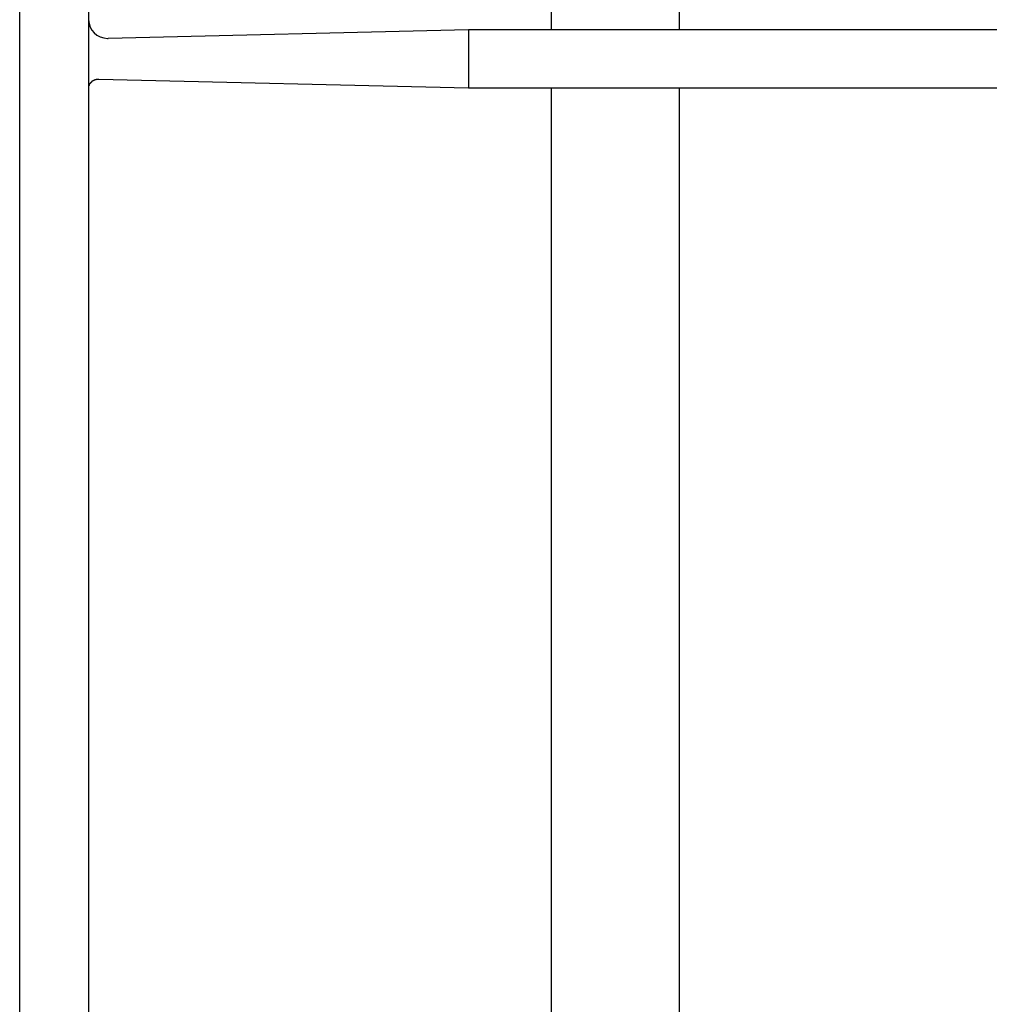
# Model space of a CAD drawing. Units: inches. Extents: x 1 to 118, y -4 to 28.
# Drawn here: x 66 to 67, y 8 to 9 of the extents above; entities that cross this region are included whole.
import ezdxf

# ---------------------------------------------------------------- set-up
doc = ezdxf.new("R2010")
doc.units = ezdxf.units.IN
doc.header["$MEASUREMENT"] = 0
doc.layers.add('Layer 1', color=7, linetype='Continuous')

msp = doc.modelspace()

# ---------------------------------------------------------------- linework, layer by layer
at = {"layer": 'Layer 1', "color": 7, "linetype": 'Continuous'}
for p, q in [((66.43154, 4.97431), (66.43154, 10.03071)), ((66.47785, 9.99175), (66.47785, 7.52833)), ((66.78859, 9.55866), (66.78859, 8.81849)), ((66.87452, 9.47312), (66.87452, 8.81849)), ((66.73296, 8.81849), (66.4909, 8.81273)), ((67.47899, 8.81849), (66.73296, 8.81849)), ((66.73296, 8.81849), (66.73296, 8.77952)), ((66.4847, 8.78541), (66.73296, 8.77952)), ((66.73296, 8.77952), (67.47899, 8.77952)), ((66.78859, 8.77952), (66.78859, 7.52192)), ((66.87452, 8.77952), (66.87452, 7.52192))]:
    msp.add_line(p, q, dxfattribs=at)
for points, knots in [([(66.47785, 8.82517), (66.47788, 8.81828), (66.48357, 8.81273), (66.49052, 8.81273), (66.49066, 8.81273), (66.49083, 8.81273), (66.4909, 8.81273)], [0, 0, 0, 0, 1, 1, 1, 2, 2, 2, 2]), ([(66.47795, 8.77921), (66.47795, 8.77921), (66.47795, 8.77925), (66.47795, 8.77925), (66.47795, 8.77925), (66.47795, 8.77925), (66.47795, 8.77925), (66.47795, 8.77925), (66.47795, 8.77925), (66.47795, 8.77925), (66.47795, 8.77925), (66.47795, 8.77938), (66.47795, 8.77938), (66.47795, 8.77938), (66.47795, 8.77938), (66.47795, 8.77938), (66.47795, 8.77938), (66.47795, 8.77938), (66.47795, 8.77938), (66.47795, 8.77938), (66.47795, 8.77938), (66.47795, 8.77938), (66.47795, 8.77938), (66.47795, 8.77938), (66.47795, 8.77938), (66.47795, 8.77938), (66.47795, 8.77952), (66.47795, 8.77952), (66.47795, 8.77952), (66.47795, 8.77952), (66.47795, 8.77952), (66.47795, 8.77952), (66.47795, 8.77952), (66.47795, 8.77952), (66.47795, 8.77952), (66.47795, 8.77959), (66.47795, 8.77959), (66.47795, 8.77959), (66.47795, 8.77959), (66.47795, 8.77959), (66.47795, 8.77959), (66.47795, 8.77966), (66.47795, 8.77966), (66.47795, 8.77966), (66.47795, 8.77966), (66.47795, 8.77966), (66.47795, 8.77966), (66.47795, 8.77966), (66.47795, 8.77966), (66.47795, 8.77966), (66.47795, 8.7798), (66.47795, 8.7798), (66.47795, 8.7798), (66.47795, 8.7798), (66.47795, 8.7798), (66.47795, 8.7798), (66.47795, 8.7798), (66.47795, 8.7798), (66.47795, 8.7798), (66.47795, 8.7798), (66.47795, 8.7798), (66.47795, 8.7798), (66.47795, 8.7799), (66.47795, 8.7799), (66.47795, 8.7799), (66.47795, 8.7799), (66.47795, 8.7799), (66.47795, 8.7799), (66.47795, 8.7799), (66.47795, 8.7799), (66.47795, 8.7799), (66.47795, 8.7799), (66.47795, 8.7799), (66.47795, 8.7799), (66.47795, 8.77997), (66.47795, 8.77997), (66.47795, 8.77997), (66.47795, 8.78004), (66.47795, 8.78004), (66.47795, 8.78004), (66.47795, 8.78004), (66.47795, 8.78004), (66.47795, 8.78004), (66.47795, 8.78004), (66.47795, 8.78004), (66.47795, 8.78004), (66.47795, 8.78018), (66.47795, 8.78018), (66.47795, 8.78018), (66.47795, 8.78018), (66.47795, 8.78018), (66.47795, 8.78018), (66.47809, 8.78018), (66.47809, 8.78018), (66.47809, 8.78018), (66.47809, 8.78018), (66.47809, 8.78018), (66.47809, 8.78018), (66.47809, 8.78018), (66.47809, 8.78018), (66.47809, 8.78018), (66.47809, 8.78031), (66.47809, 8.78031), (66.47809, 8.78031), (66.47809, 8.78031), (66.47809, 8.78031), (66.47809, 8.78031), (66.47809, 8.78031), (66.47809, 8.78031), (66.47809, 8.78031), (66.47809, 8.78038), (66.47809, 8.78038), (66.47809, 8.78038), (66.47809, 8.78038), (66.47809, 8.78038), (66.47809, 8.78038), (66.47809, 8.78045), (66.47809, 8.78045), (66.47809, 8.78045), (66.47809, 8.78045), (66.47809, 8.78045), (66.47809, 8.78045), (66.47809, 8.78045), (66.47809, 8.78045), (66.47809, 8.78045), (66.47809, 8.78056), (66.47809, 8.78056), (66.47809, 8.78056), (66.47809, 8.78056), (66.47809, 8.78056), (66.47809, 8.78056), (66.47809, 8.78056), (66.47809, 8.78056), (66.47809, 8.78056), (66.47809, 8.78056), (66.47809, 8.78056), (66.47809, 8.78056), (66.47809, 8.78056), (66.47809, 8.78056), (66.47809, 8.78056), (66.47809, 8.78069), (66.47809, 8.78069), (66.47809, 8.78069), (66.47809, 8.78069), (66.47809, 8.78069), (66.47809, 8.78069), (66.47809, 8.78076), (66.47809, 8.78076), (66.47809, 8.78076), (66.47809, 8.78076), (66.47809, 8.78076), (66.47809, 8.78076), (66.47823, 8.78083), (66.47823, 8.78083), (66.47823, 8.78083), (66.47823, 8.78083), (66.47823, 8.78083), (66.47823, 8.78083), (66.47823, 8.78083), (66.47823, 8.78083), (66.47823, 8.78083), (66.47823, 8.78097), (66.47823, 8.78097), (66.47823, 8.78097), (66.47823, 8.78097), (66.47823, 8.78097), (66.47823, 8.78097), (66.47823, 8.78097), (66.47823, 8.78097), (66.47823, 8.78097), (66.47823, 8.78097), (66.47823, 8.78097), (66.47823, 8.78097), (66.47823, 8.78097), (66.47823, 8.78097), (66.47823, 8.78097), (66.47823, 8.78111), (66.47823, 8.78111), (66.47823, 8.78111), (66.47823, 8.78111), (66.47823, 8.78111), (66.47823, 8.78111), (66.47823, 8.78111), (66.47823, 8.78111), (66.47823, 8.78111), (66.47823, 8.78114), (66.47823, 8.78114), (66.47823, 8.78114), (66.47823, 8.78114), (66.47823, 8.78114), (66.47823, 8.78114), (66.47836, 8.78121), (66.47836, 8.78121), (66.47836, 8.78121), (66.47836, 8.78121), (66.47836, 8.78121), (66.47836, 8.78121), (66.47836, 8.78121), (66.47836, 8.78121), (66.47836, 8.78121), (66.47836, 8.78135), (66.47836, 8.78135), (66.47836, 8.78135), (66.47836, 8.78135), (66.47836, 8.78135), (66.47836, 8.78135), (66.47836, 8.78135), (66.47836, 8.78135), (66.47836, 8.78135), (66.47836, 8.78135), (66.47836, 8.78135), (66.47836, 8.78135), (66.47836, 8.78135), (66.47836, 8.78135), (66.47836, 8.78135), (66.47836, 8.78149), (66.47836, 8.78149), (66.47836, 8.78149), (66.47836, 8.78149), (66.47836, 8.78149), (66.47836, 8.78149), (66.47836, 8.78149), (66.47836, 8.78149), (66.47836, 8.78149), (66.47836, 8.78149), (66.47836, 8.78149), (66.47836, 8.78149), (66.47847, 8.78155), (66.47847, 8.78155), (66.47847, 8.78155), (66.47847, 8.78162), (66.47847, 8.78162), (66.47847, 8.78162), (66.47847, 8.78162), (66.47847, 8.78162), (66.47847, 8.78162), (66.47847, 8.78162), (66.47847, 8.78162), (66.47847, 8.78162), (66.47847, 8.78176), (66.47847, 8.78176), (66.47847, 8.78176), (66.47847, 8.78176), (66.47847, 8.78176), (66.47847, 8.78176), (66.47847, 8.78176), (66.47847, 8.78176), (66.47847, 8.78176), (66.47847, 8.78176), (66.47847, 8.78176), (66.47847, 8.78176), (66.47847, 8.78176), (66.47847, 8.78176), (66.47847, 8.78176), (66.47847, 8.78186), (66.47847, 8.78186), (66.47847, 8.78186), (66.4786, 8.78186), (66.4786, 8.78186), (66.4786, 8.78186), (66.4786, 8.78186), (66.4786, 8.78186), (66.4786, 8.78186), (66.4786, 8.78186), (66.4786, 8.78186), (66.4786, 8.78186), (66.4786, 8.78193), (66.4786, 8.78193), (66.4786, 8.78193), (66.4786, 8.78193), (66.4786, 8.78193), (66.4786, 8.78193), (66.4786, 8.782), (66.4786, 8.782), (66.4786, 8.782), (66.4786, 8.782), (66.4786, 8.782), (66.4786, 8.782), (66.4786, 8.782), (66.4786, 8.782), (66.4786, 8.782), (66.4786, 8.78214), (66.4786, 8.78214), (66.4786, 8.78214), (66.47874, 8.78214), (66.47874, 8.78214), (66.47874, 8.78214), (66.47874, 8.78214), (66.47874, 8.78214), (66.47874, 8.78214), (66.47874, 8.78214), (66.47874, 8.78214), (66.47874, 8.78214), (66.47874, 8.78214), (66.47874, 8.78214), (66.47874, 8.78214), (66.47874, 8.78214), (66.47874, 8.78214), (66.47874, 8.78214), (66.47874, 8.78228), (66.47874, 8.78228), (66.47874, 8.78228), (66.47874, 8.78228), (66.47874, 8.78228), (66.47874, 8.78228), (66.47874, 8.78228), (66.47874, 8.78228), (66.47874, 8.78228), (66.47888, 8.78235), (66.47888, 8.78235), (66.47888, 8.78235), (66.47888, 8.78235), (66.47888, 8.78235), (66.47888, 8.78235), (66.47888, 8.78242), (66.47888, 8.78242), (66.47888, 8.78242), (66.47888, 8.78242), (66.47888, 8.78242), (66.47888, 8.78242), (66.47888, 8.78242), (66.47888, 8.78242), (66.47888, 8.78242), (66.47888, 8.78242), (66.47888, 8.78242), (66.47888, 8.78242), (66.47888, 8.78252), (66.47888, 8.78252), (66.47888, 8.78252), (66.47888, 8.78252), (66.47888, 8.78252), (66.47888, 8.78252), (66.47902, 8.78252), (66.47902, 8.78252), (66.47902, 8.78252), (66.47902, 8.78252), (66.47902, 8.78252), (66.47902, 8.78252), (66.47902, 8.78252), (66.47902, 8.78252), (66.47902, 8.78252), (66.47902, 8.78266), (66.47902, 8.78266), (66.47902, 8.78266), (66.47902, 8.78266), (66.47902, 8.78266), (66.47902, 8.78266), (66.47902, 8.78266), (66.47902, 8.78266), (66.47902, 8.78266), (66.47902, 8.78273), (66.47902, 8.78273), (66.47902, 8.78273), (66.47916, 8.78273), (66.47916, 8.78273), (66.47916, 8.78273), (66.47916, 8.78279), (66.47916, 8.78279), (66.47916, 8.78279), (66.47916, 8.78279), (66.47916, 8.78279), (66.47916, 8.78279), (66.47916, 8.78279), (66.47916, 8.78279), (66.47916, 8.78279), (66.47916, 8.78279), (66.47916, 8.78279), (66.47916, 8.78279), (66.47916, 8.78279), (66.47916, 8.78279), (66.47916, 8.78279), (66.47916, 8.78293), (66.47916, 8.78293), (66.47916, 8.78293), (66.47926, 8.78293), (66.47926, 8.78293), (66.47926, 8.78293), (66.47926, 8.78293), (66.47926, 8.78293), (66.47926, 8.78293), (66.47926, 8.78293), (66.47926, 8.78293), (66.47926, 8.78293), (66.47926, 8.78293), (66.47926, 8.78293), (66.47926, 8.78293), (66.47926, 8.78304), (66.47926, 8.78304), (66.47926, 8.78304), (66.47926, 8.78304), (66.47926, 8.78304), (66.47926, 8.78304), (66.4794, 8.78304), (66.4794, 8.78304), (66.4794, 8.78304), (66.4794, 8.78304), (66.4794, 8.78304), (66.4794, 8.78304), (66.4794, 8.7831), (66.4794, 8.7831), (66.4794, 8.7831), (66.4794, 8.7831), (66.4794, 8.7831), (66.4794, 8.7831), (66.4794, 8.78317), (66.4794, 8.78317), (66.4794, 8.78317), (66.4794, 8.78317), (66.4794, 8.78317), (66.4794, 8.78317), (66.4794, 8.78317), (66.4794, 8.78317), (66.4794, 8.78317), (66.47953, 8.78317), (66.47953, 8.78317), (66.47953, 8.78317), (66.47953, 8.78331), (66.47953, 8.78331), (66.47953, 8.78331), (66.47953, 8.78331), (66.47953, 8.78331), (66.47953, 8.78331), (66.47953, 8.78331), (66.47953, 8.78331), (66.47953, 8.78331), (66.47953, 8.78331), (66.47953, 8.78331), (66.47953, 8.78331), (66.47953, 8.78331), (66.47953, 8.78331), (66.47953, 8.78331), (66.47967, 8.78331), (66.47967, 8.78331), (66.47967, 8.78331), (66.47967, 8.78345), (66.47967, 8.78345), (66.47967, 8.78345), (66.47967, 8.78345), (66.47967, 8.78345), (66.47967, 8.78345), (66.47967, 8.78345), (66.47967, 8.78345), (66.47967, 8.78345), (66.47967, 8.78345), (66.47967, 8.78345), (66.47967, 8.78345), (66.47967, 8.78345), (66.47967, 8.78345), (66.47967, 8.78345), (66.47978, 8.78352), (66.47978, 8.78352), (66.47978, 8.78352), (66.47978, 8.78352), (66.47978, 8.78352), (66.47978, 8.78352), (66.47978, 8.78359), (66.47978, 8.78359), (66.47978, 8.78359), (66.47978, 8.78359), (66.47978, 8.78359), (66.47978, 8.78359), (66.47978, 8.78359), (66.47978, 8.78359), (66.47978, 8.78359), (66.47991, 8.78359), (66.47991, 8.78359), (66.47991, 8.78359), (66.47991, 8.78369), (66.47991, 8.78369), (66.47991, 8.78369), (66.47991, 8.78369), (66.47991, 8.78369), (66.47991, 8.78369), (66.47991, 8.78369), (66.47991, 8.78369), (66.47991, 8.78369), (66.47991, 8.78369), (66.47991, 8.78369), (66.47991, 8.78369), (66.47991, 8.78369), (66.47991, 8.78369), (66.47991, 8.78369), (66.48005, 8.78369), (66.48005, 8.78369), (66.48005, 8.78369), (66.48005, 8.78369), (66.48005, 8.78369), (66.48005, 8.78369), (66.48005, 8.78369), (66.48005, 8.78369), (66.48005, 8.78369), (66.48005, 8.78383), (66.48005, 8.78383), (66.48005, 8.78383), (66.48005, 8.78383), (66.48005, 8.78383), (66.48005, 8.78383), (66.48019, 8.78383), (66.48019, 8.78383), (66.48019, 8.78383), (66.48019, 8.78383), (66.48019, 8.78383), (66.48019, 8.78383), (66.48019, 8.7839), (66.48019, 8.7839), (66.48019, 8.7839), (66.48019, 8.7839), (66.48019, 8.7839), (66.48019, 8.7839), (66.48019, 8.7839), (66.48019, 8.7839), (66.48019, 8.7839), (66.48019, 8.78397), (66.48019, 8.78397), (66.48019, 8.78397), (66.48033, 8.78397), (66.48033, 8.78397), (66.48033, 8.78397), (66.48033, 8.78397), (66.48033, 8.78397), (66.48033, 8.78397), (66.48033, 8.78397), (66.48033, 8.78397), (66.48033, 8.78397), (66.48033, 8.78397), (66.48033, 8.78397), (66.48033, 8.78397), (66.48033, 8.7841), (66.48033, 8.7841), (66.48033, 8.7841), (66.48046, 8.7841), (66.48046, 8.7841), (66.48046, 8.7841), (66.48046, 8.7841), (66.48046, 8.7841), (66.48046, 8.7841), (66.48046, 8.7841), (66.48046, 8.7841), (66.48046, 8.7841), (66.48046, 8.7841), (66.48046, 8.7841), (66.48046, 8.7841), (66.48046, 8.7841), (66.48046, 8.7841), (66.48046, 8.7841), (66.48057, 8.7841), (66.48057, 8.7841), (66.48057, 8.7841), (66.48057, 8.7841), (66.48057, 8.7841), (66.48057, 8.7841), (66.48057, 8.78424), (66.48057, 8.78424), (66.48057, 8.78424), (66.48057, 8.78424), (66.48057, 8.78424), (66.48057, 8.78424), (66.48057, 8.78424), (66.48057, 8.78424), (66.48057, 8.78424), (66.48071, 8.78424), (66.48071, 8.78424), (66.48071, 8.78424), (66.48071, 8.78424), (66.48071, 8.78424), (66.48071, 8.78424), (66.48071, 8.78431), (66.48071, 8.78431), (66.48071, 8.78431), (66.48071, 8.78431), (66.48071, 8.78431), (66.48071, 8.78431), (66.48071, 8.78434), (66.48071, 8.78434), (66.48071, 8.78434), (66.48084, 8.78434), (66.48084, 8.78434), (66.48084, 8.78434), (66.48084, 8.78434), (66.48084, 8.78434), (66.48084, 8.78434), (66.48084, 8.78434), (66.48084, 8.78434), (66.48084, 8.78434), (66.48084, 8.78434), (66.48084, 8.78434), (66.48084, 8.78434), (66.48084, 8.78434), (66.48084, 8.78434), (66.48084, 8.78434), (66.48098, 8.78434), (66.48098, 8.78434), (66.48098, 8.78434), (66.48098, 8.78448), (66.48098, 8.78448), (66.48098, 8.78448), (66.48098, 8.78448), (66.48098, 8.78448), (66.48098, 8.78448), (66.48098, 8.78448), (66.48098, 8.78448), (66.48098, 8.78448), (66.48108, 8.78448), (66.48108, 8.78448), (66.48108, 8.78448), (66.48108, 8.78448), (66.48108, 8.78448), (66.48108, 8.78448), (66.48108, 8.78448), (66.48108, 8.78448), (66.48108, 8.78448), (66.48108, 8.78448), (66.48108, 8.78448), (66.48108, 8.78448), (66.48108, 8.78448), (66.48108, 8.78448), (66.48108, 8.78448), (66.48122, 8.78448), (66.48122, 8.78448), (66.48122, 8.78448), (66.48122, 8.78462), (66.48122, 8.78462), (66.48122, 8.78462), (66.48122, 8.78462), (66.48122, 8.78462), (66.48122, 8.78462), (66.48122, 8.78462), (66.48122, 8.78462), (66.48122, 8.78462), (66.48122, 8.78462), (66.48122, 8.78462), (66.48122, 8.78462), (66.48136, 8.78462), (66.48136, 8.78462), (66.48136, 8.78462), (66.48136, 8.78462), (66.48136, 8.78462), (66.48136, 8.78462), (66.48136, 8.78462), (66.48136, 8.78462), (66.48136, 8.78462), (66.48136, 8.78469), (66.48136, 8.78469), (66.48136, 8.78469), (66.4815, 8.78469), (66.4815, 8.78469), (66.4815, 8.78469), (66.4815, 8.78469), (66.4815, 8.78469), (66.4815, 8.78469), (66.4815, 8.78476), (66.4815, 8.78476), (66.4815, 8.78476), (66.4815, 8.78476), (66.4815, 8.78476), (66.4815, 8.78476), (66.4815, 8.78476), (66.4815, 8.78476), (66.4815, 8.78476), (66.48164, 8.78476), (66.48164, 8.78476), (66.48164, 8.78476), (66.48164, 8.78476), (66.48164, 8.78476), (66.48164, 8.78476), (66.48164, 8.78476), (66.48164, 8.78476), (66.48164, 8.78476), (66.48164, 8.78476), (66.48164, 8.78476), (66.48164, 8.78476), (66.48174, 8.7849), (66.48174, 8.7849), (66.48174, 8.7849), (66.48174, 8.7849), (66.48174, 8.7849), (66.48174, 8.7849), (66.48174, 8.7849), (66.48174, 8.7849), (66.48174, 8.7849), (66.48174, 8.7849), (66.48174, 8.7849), (66.48174, 8.7849), (66.48174, 8.7849), (66.48174, 8.7849), (66.48174, 8.7849), (66.48188, 8.7849), (66.48188, 8.7849), (66.48188, 8.7849), (66.48188, 8.7849), (66.48188, 8.7849), (66.48188, 8.7849), (66.48188, 8.7849), (66.48188, 8.7849), (66.48188, 8.7849), (66.48188, 8.7849), (66.48188, 8.7849), (66.48188, 8.7849), (66.48202, 8.7849), (66.48202, 8.7849), (66.48202, 8.7849), (66.48202, 8.7849), (66.48202, 8.7849), (66.48202, 8.7849), (66.48202, 8.7849), (66.48202, 8.7849), (66.48202, 8.7849), (66.48202, 8.785), (66.48202, 8.785), (66.48202, 8.785), (66.48202, 8.785), (66.48202, 8.785), (66.48202, 8.785), (66.48215, 8.785), (66.48215, 8.785), (66.48215, 8.785), (66.48215, 8.785), (66.48215, 8.785), (66.48215, 8.785), (66.48215, 8.785), (66.48215, 8.785), (66.48215, 8.785), (66.48215, 8.785), (66.48215, 8.785), (66.48215, 8.785), (66.48229, 8.785), (66.48229, 8.785), (66.48229, 8.785), (66.48229, 8.785), (66.48229, 8.785), (66.48229, 8.785), (66.48229, 8.785), (66.48229, 8.785), (66.48229, 8.785), (66.48229, 8.785), (66.48229, 8.785), (66.48229, 8.785), (66.48239, 8.78507), (66.48239, 8.78507), (66.48239, 8.78507), (66.48239, 8.78507), (66.48239, 8.78507), (66.48239, 8.78507), (66.48239, 8.78507), (66.48239, 8.78507), (66.48239, 8.78507), (66.48239, 8.78507), (66.48239, 8.78507), (66.48239, 8.78507), (66.48239, 8.78507), (66.48239, 8.78507), (66.48239, 8.78507), (66.4826, 8.78514), (66.4826, 8.78514), (66.4826, 8.78514), (66.4826, 8.78514), (66.4826, 8.78514), (66.4826, 8.78514), (66.4826, 8.78514), (66.4826, 8.78514), (66.4826, 8.78514), (66.4826, 8.78514), (66.4826, 8.78514), (66.4826, 8.78514), (66.48267, 8.78514), (66.48267, 8.78514), (66.48267, 8.78514), (66.48267, 8.78514), (66.48267, 8.78514), (66.48267, 8.78514), (66.48267, 8.78514), (66.48267, 8.78514), (66.48267, 8.78514), (66.48267, 8.78514), (66.48267, 8.78514), (66.48267, 8.78514), (66.48281, 8.78514), (66.48281, 8.78514), (66.48281, 8.78514), (66.48281, 8.78514), (66.48281, 8.78514), (66.48281, 8.78514), (66.48281, 8.78514), (66.48281, 8.78514), (66.48281, 8.78514), (66.48281, 8.78527), (66.48281, 8.78527), (66.48281, 8.78527), (66.48295, 8.78527), (66.48295, 8.78527), (66.48295, 8.78527), (66.48295, 8.78527), (66.48295, 8.78527), (66.48295, 8.78527), (66.48295, 8.78527), (66.48295, 8.78527), (66.48295, 8.78527), (66.48295, 8.78527), (66.48295, 8.78527), (66.48295, 8.78527), (66.48305, 8.78527), (66.48305, 8.78527), (66.48305, 8.78527), (66.48305, 8.78527), (66.48305, 8.78527), (66.48305, 8.78527), (66.48305, 8.78527), (66.48305, 8.78527), (66.48305, 8.78527), (66.48305, 8.78527), (66.48305, 8.78527), (66.48305, 8.78527), (66.48305, 8.78527), (66.48305, 8.78527), (66.48305, 8.78527), (66.48319, 8.78527), (66.48319, 8.78527), (66.48319, 8.78527), (66.48319, 8.78527), (66.48319, 8.78527), (66.48319, 8.78527), (66.48319, 8.78527), (66.48319, 8.78527), (66.48319, 8.78527), (66.48319, 8.78527), (66.48319, 8.78527), (66.48319, 8.78527), (66.48332, 8.78527), (66.48332, 8.78527), (66.48332, 8.78527), (66.48332, 8.78527), (66.48332, 8.78527), (66.48332, 8.78527), (66.48332, 8.78527), (66.48332, 8.78527), (66.48332, 8.78527), (66.48332, 8.78527), (66.48332, 8.78527), (66.48332, 8.78527), (66.48346, 8.78527), (66.48346, 8.78527), (66.48346, 8.78527), (66.48346, 8.78527), (66.48346, 8.78527), (66.48346, 8.78527), (66.48346, 8.78527), (66.48346, 8.78527), (66.48346, 8.78527), (66.48346, 8.78527), (66.48346, 8.78527), (66.48346, 8.78527), (66.48357, 8.78527), (66.48357, 8.78527), (66.48357, 8.78527), (66.48357, 8.78527), (66.48357, 8.78527), (66.48357, 8.78527), (66.48357, 8.78527), (66.48357, 8.78527), (66.48357, 8.78527), (66.48357, 8.78527), (66.48357, 8.78527), (66.48357, 8.78527), (66.4837, 8.78527), (66.4837, 8.78527), (66.4837, 8.78527), (66.4837, 8.78527), (66.4837, 8.78527), (66.4837, 8.78527), (66.4837, 8.78527), (66.4837, 8.78527), (66.4837, 8.78527), (66.4837, 8.78541), (66.4837, 8.78541), (66.4837, 8.78541), (66.48384, 8.78541), (66.48384, 8.78541), (66.48384, 8.78541), (66.48384, 8.78541), (66.48384, 8.78541), (66.48384, 8.78541), (66.48384, 8.78541), (66.48384, 8.78541), (66.48384, 8.78541), (66.48384, 8.78541), (66.48384, 8.78541), (66.48384, 8.78541), (66.48398, 8.78541), (66.48398, 8.78541), (66.48398, 8.78541), (66.48398, 8.78541), (66.48398, 8.78541), (66.48398, 8.78541), (66.48398, 8.78541), (66.48398, 8.78541), (66.48398, 8.78541), (66.48398, 8.78541), (66.48398, 8.78541), (66.48398, 8.78541), (66.48419, 8.78541), (66.48419, 8.78541), (66.48419, 8.78541), (66.48419, 8.78541), (66.48419, 8.78541), (66.48419, 8.78541), (66.48419, 8.78541), (66.48419, 8.78541), (66.48419, 8.78541), (66.48419, 8.78541), (66.48419, 8.78541), (66.48419, 8.78541), (66.48419, 8.78541), (66.48419, 8.78541), (66.48419, 8.78541), (66.48429, 8.78541), (66.48429, 8.78541), (66.48429, 8.78541), (66.48429, 8.78541), (66.48429, 8.78541), (66.48429, 8.78541), (66.48429, 8.78541), (66.48429, 8.78541), (66.48429, 8.78541), (66.48429, 8.78541), (66.48429, 8.78541), (66.48429, 8.78541), (66.48443, 8.78541), (66.48443, 8.78541), (66.48443, 8.78541), (66.48443, 8.78541), (66.48443, 8.78541), (66.48443, 8.78541), (66.48443, 8.78541), (66.48443, 8.78541), (66.48443, 8.78541), (66.48443, 8.78541), (66.48443, 8.78541), (66.48443, 8.78541), (66.48456, 8.78541), (66.48456, 8.78541), (66.48456, 8.78541), (66.48456, 8.78541), (66.48456, 8.78541), (66.48456, 8.78541), (66.48456, 8.78541), (66.48456, 8.78541), (66.48456, 8.78541), (66.48456, 8.78541), (66.48456, 8.78541), (66.48456, 8.78541), (66.4847, 8.78541), (66.4847, 8.78541), (66.4847, 8.78541), (66.4847, 8.78541), (66.4847, 8.78541), (66.4847, 8.78541), (66.4847, 8.78541), (66.4847, 8.78541)], [0, 0, 0, 0, 1, 1, 1, 2, 2, 2, 3, 3, 3, 4, 4, 4, 5, 5, 5, 6, 6, 6, 7, 7, 7, 8, 8, 8, 9, 9, 9, 10, 10, 10, 11, 11, 11, 12, 12, 12, 13, 13, 13, 14, 14, 14, 15, 15, 15, 16, 16, 16, 17, 17, 17, 18, 18, 18, 19, 19, 19, 20, 20, 20, 21, 21, 21, 22, 22, 22, 23, 23, 23, 24, 24, 24, 25, 25, 25, 26, 26, 26, 27, 27, 27, 28, 28, 28, 29, 29, 29, 30, 30, 30, 31, 31, 31, 32, 32, 32, 33, 33, 33, 34, 34, 34, 35, 35, 35, 36, 36, 36, 37, 37, 37, 38, 38, 38, 39, 39, 39, 40, 40, 40, 41, 41, 41, 42, 42, 42, 43, 43, 43, 44, 44, 44, 45, 45, 45, 46, 46, 46, 47, 47, 47, 48, 48, 48, 49, 49, 49, 50, 50, 50, 51, 51, 51, 52, 52, 52, 53, 53, 53, 54, 54, 54, 55, 55, 55, 56, 56, 56, 57, 57, 57, 58, 58, 58, 59, 59, 59, 60, 60, 60, 61, 61, 61, 62, 62, 62, 63, 63, 63, 64, 64, 64, 65, 65, 65, 66, 66, 66, 67, 67, 67, 68, 68, 68, 69, 69, 69, 70, 70, 70, 71, 71, 71, 72, 72, 72, 73, 73, 73, 74, 74, 74, 75, 75, 75, 76, 76, 76, 77, 77, 77, 78, 78, 78, 79, 79, 79, 80, 80, 80, 81, 81, 81, 82, 82, 82, 83, 83, 83, 84, 84, 84, 85, 85, 85, 86, 86, 86, 87, 87, 87, 88, 88, 88, 89, 89, 89, 90, 90, 90, 91, 91, 91, 92, 92, 92, 93, 93, 93, 94, 94, 94, 95, 95, 95, 96, 96, 96, 97, 97, 97, 98, 98, 98, 99, 99, 99, 100, 100, 100, 101, 101, 101, 102, 102, 102, 103, 103, 103, 104, 104, 104, 105, 105, 105, 106, 106, 106, 107, 107, 107, 108, 108, 108, 109, 109, 109, 110, 110, 110, 111, 111, 111, 112, 112, 112, 113, 113, 113, 114, 114, 114, 115, 115, 115, 116, 116, 116, 117, 117, 117, 118, 118, 118, 119, 119, 119, 120, 120, 120, 121, 121, 121, 122, 122, 122, 123, 123, 123, 124, 124, 124, 125, 125, 125, 126, 126, 126, 127, 127, 127, 128, 128, 128, 129, 129, 129, 130, 130, 130, 131, 131, 131, 132, 132, 132, 133, 133, 133, 134, 134, 134, 135, 135, 135, 136, 136, 136, 137, 137, 137, 138, 138, 138, 139, 139, 139, 140, 140, 140, 141, 141, 141, 142, 142, 142, 143, 143, 143, 144, 144, 144, 145, 145, 145, 146, 146, 146, 147, 147, 147, 148, 148, 148, 149, 149, 149, 150, 150, 150, 151, 151, 151, 152, 152, 152, 153, 153, 153, 154, 154, 154, 155, 155, 155, 156, 156, 156, 157, 157, 157, 158, 158, 158, 159, 159, 159, 160, 160, 160, 161, 161, 161, 162, 162, 162, 163, 163, 163, 164, 164, 164, 165, 165, 165, 166, 166, 166, 167, 167, 167, 168, 168, 168, 169, 169, 169, 170, 170, 170, 171, 171, 171, 172, 172, 172, 173, 173, 173, 174, 174, 174, 175, 175, 175, 176, 176, 176, 177, 177, 177, 178, 178, 178, 179, 179, 179, 180, 180, 180, 181, 181, 181, 182, 182, 182, 183, 183, 183, 184, 184, 184, 185, 185, 185, 186, 186, 186, 187, 187, 187, 188, 188, 188, 189, 189, 189, 190, 190, 190, 191, 191, 191, 192, 192, 192, 193, 193, 193, 194, 194, 194, 195, 195, 195, 196, 196, 196, 197, 197, 197, 198, 198, 198, 199, 199, 199, 200, 200, 200, 201, 201, 201, 202, 202, 202, 203, 203, 203, 204, 204, 204, 205, 205, 205, 206, 206, 206, 207, 207, 207, 208, 208, 208, 209, 209, 209, 210, 210, 210, 211, 211, 211, 212, 212, 212, 213, 213, 213, 214, 214, 214, 215, 215, 215, 216, 216, 216, 217, 217, 217, 218, 218, 218, 219, 219, 219, 220, 220, 220, 221, 221, 221, 222, 222, 222, 223, 223, 223, 224, 224, 224, 225, 225, 225, 226, 226, 226, 227, 227, 227, 228, 228, 228, 229, 229, 229, 230, 230, 230, 231, 231, 231, 232, 232, 232, 233, 233, 233, 234, 234, 234, 235, 235, 235, 236, 236, 236, 237, 237, 237, 238, 238, 238, 239, 239, 239, 240, 240, 240, 241, 241, 241, 242, 242, 242, 243, 243, 243, 244, 244, 244, 245, 245, 245, 246, 246, 246, 247, 247, 247, 248, 248, 248, 249, 249, 249, 250, 250, 250, 251, 251, 251, 252, 252, 252, 253, 253, 253, 254, 254, 254, 255, 255, 255, 256, 256, 256, 257, 257, 257, 258, 258, 258, 259, 259, 259, 260, 260, 260, 261, 261, 261, 262, 262, 262, 263, 263, 263, 264, 264, 264, 265, 265, 265, 266, 266, 266, 267, 267, 267, 268, 268, 268, 269, 269, 269, 270, 270, 270, 271, 271, 271, 272, 272, 272, 273, 273, 273, 274, 274, 274, 275, 275, 275, 276, 276, 276, 277, 277, 277, 278, 278, 278, 279, 279, 279, 280, 280, 280, 281, 281, 281, 282, 282, 282, 283, 283, 283, 284, 284, 284, 285, 285, 285, 286, 286, 286, 287, 287, 287, 288, 288, 288, 289, 289, 289, 290, 290, 290, 291, 291, 291, 292, 292, 292, 293, 293, 293, 294, 294, 294, 295, 295, 295, 296, 296, 296, 297, 297, 297, 298, 298, 298, 299, 299, 299, 300, 300, 300, 301, 301, 301, 302, 302, 302, 303, 303, 303, 304, 304, 304, 305, 305, 305, 306, 306, 306, 307, 307, 307, 308, 308, 308, 309, 309, 309, 310, 310, 310, 311, 311, 311, 312, 312, 312, 313, 313, 313, 314, 314, 314, 315, 315, 315, 316, 316, 316, 317, 317, 317, 318, 318, 318, 319, 319, 319, 319])]:
    msp.add_open_spline(points, degree=3, knots=knots, dxfattribs=at)

doc.saveas('drawing.dxf')
